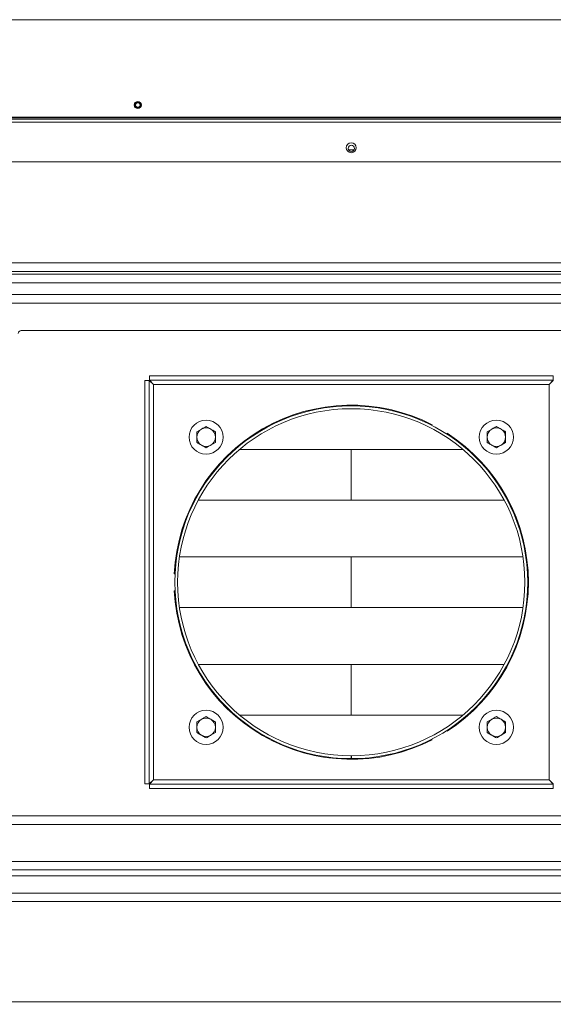
# Model space of a CAD drawing. Extents: x -5118 to -2009, y 1053 to 4042.
# Drawn here: x -4467 to -4092, y 1458 to 2150 of the extents above; entities that cross this region are included whole.
import ezdxf

# ---------------------------------------------------------------- set-up
doc = ezdxf.new("R2010")
doc.units = 0
doc.header["$LTSCALE"] = 5
doc.layers.add('SLD-0', color=7, linetype='Continuous')
doc.styles.add('STANDARD-BrunnerGroßer Text', font='ARIAL.TTF')
doc.dimstyles.new('STANDARD-Brunner-IIGroßer Text', dxfattribs={"dimscale": 5, "dimtxt": 8, "dimasz": 5, "dimexe": 3.175, "dimexo": 0, "dimgap": 0.762, "dimtad": 1, "dimdec": 0, "dimrnd": 1e-08, "dimtxsty": 'STANDARD-BrunnerGroßer Text', "dimblk": 'Filled-1', "dimcen": 0.09, "dimdle": 10, "dimclrd": 7, "dimclre": 7, "dimclrt": 7, "dimadec": 1, "dimazin": 2, "dimtfac": 0.666667, "dimtdec": 0, "dimtmove": 0, "dimatfit": 3, "dimldrblk": 'Filled-1', "dimfxl": 1, "dimtolj": 1, "dimlwd": 15, "dimlwe": 15, "dimarcsym": 0})

# ---------------------------------------------------------------- blocks, each defined once
blk = doc.blocks.new('Filled-1')
at = {"color": 0}
for p, q in [((0, 0), (-1, 0.167)), ((-1, 0.167), (-1, -0.167)), ((-1, 0), (0, 0)), ((-1, -0.167), (0, 0))]:
    blk.add_line(p, q, dxfattribs=at)
at = {"color": 0, "flags": 128}
blk.add_lwpolyline([(-1, -0.167), (0, 0), (-1, 0.167), (-1, -0.167)], dxfattribs=at)
at = {"color": 0}
blk.add_solid([(-1, -0.167), (0, 0), (-1, 0.167), (-1, -0.167)], dxfattribs=at)
blk = doc.blocks.new('*D61')
at = {"layer": 'Defpoints', "color": 0}
for p in [(-4972.94, 1984.68), (-3494.24, 1524.6), (-3494.24, 1069.08)]:
    blk.add_point(p, dxfattribs=at)
at = {"layer": 'SLD-0', "color": 7, "lineweight": 15}
for p, q in [((-4972.94, 1984.68), (-4972.94, 1053.21)), ((-3494.24, 1524.6), (-3494.24, 1053.21)), ((-4947.94, 1069.08), (-3519.24, 1069.08))]:
    blk.add_line(p, q, dxfattribs=at)
at = {"layer": 'SLD-0', "color": 7, "lineweight": 15, "xscale": 25, "yscale": 25, "zscale": 25, "rotation": 180}
blk.add_blockref('Filled-1', (-4972.94, 1069.08), dxfattribs=at)
at = {"layer": 'SLD-0', "color": 7, "lineweight": 15, "xscale": 25, "yscale": 25, "zscale": 25}
blk.add_blockref('Filled-1', (-3494.24, 1069.08), dxfattribs=at)
at = {"layer": 'SLD-0', "color": 7, "lineweight": 15, "insert": (-4236.19, 1113.74), "char_height": 40, "attachment_point": 2, "style": 'STANDARD-BrunnerGroßer Text'}
blk.add_mtext('\\A1;1479', dxfattribs=at)

msp = doc.modelspace()

# ---------------------------------------------------------------- linework, layer by layer
at = {"color": 30, "linetype": 'Continuous', "lineweight": 15}
for p, q in [((-3629.59, 2150.14), (-4837.59, 2150.14)), ((-4837.59, 2081.64), (-3629.59, 2081.64))]:
    msp.add_line(p, q, dxfattribs=at)
at = {"color": 7, "linetype": 'Continuous', "lineweight": 15}
for p, q in [((-4899.09, 2080.14), (-3568.09, 2080.14)), ((-3568.09, 2078.14), (-4899.09, 2078.14)), ((-3626.39, 2081.14), (-4840.79, 2081.14)), ((-4231.67, 2058.57), (-4235.51, 2058.57)), ((-3568.09, 2050.14), (-4899.09, 2050.14)), ((-4831.09, 1536.14), (-3636.09, 1536.14)), ((-4831.09, 1530.14), (-3636.09, 1530.14)), ((-4899.59, 1459.64), (-3567.59, 1459.64))]:
    msp.add_line(p, q, dxfattribs=at)
at = {"color": 7, "lineweight": 15}
for p, q in [((-4831.09, 1979.14), (-3636.09, 1979.14)), ((-3636.09, 1973.14), (-4831.09, 1973.14)), ((-4833.59, 1971.14), (-3633.59, 1971.14)), ((-4833.59, 1965.14), (-3633.59, 1965.14)), ((-4826.19, 1956.89), (-3641.19, 1956.89)), ((-3644.19, 1950.89), (-4823.19, 1950.89)), ((-4465.59, 1931.59), (-4084.59, 1931.59)), ((-4375.41, 1899.64), (-4375.41, 1896.64)), ((-4375.41, 1899.64), (-4091.77, 1899.64)), ((-4091.77, 1899.64), (-4091.77, 1896.64)), ((-4378.59, 1612.82), (-4378.59, 1896.47)), ((-4378.59, 1896.47), (-4375.59, 1896.47)), ((-4375.59, 1612.82), (-4375.59, 1896.47)), ((-4372.59, 1893.64), (-4375.59, 1896.47)), ((-4375.41, 1896.64), (-4091.77, 1896.64)), ((-4375.41, 1896.64), (-4372.59, 1893.64)), ((-4372.59, 1615.64), (-4372.59, 1893.64)), ((-4372.59, 1893.64), (-4094.59, 1893.64)), ((-4094.59, 1893.64), (-4091.77, 1896.64)), ((-4091.59, 1896.47), (-4094.59, 1893.64)), ((-4094.59, 1893.64), (-4094.59, 1615.64)), ((-4342.09, 1860.4), (-4338.84, 1862.27)), ((-4176.61, 1865.34), (-4176.86, 1864.91)), ((-4138.09, 1860.4), (-4134.84, 1862.27)), ((-4342.09, 1852.89), (-4342.09, 1856.64)), ((-4329.09, 1860.4), (-4329.09, 1856.64)), ((-4166.47, 1858.91), (-4166.22, 1859.34)), ((-4138.09, 1852.89), (-4138.09, 1856.64)), ((-4125.09, 1860.4), (-4125.09, 1856.64)), ((-4329.09, 1852.89), (-4332.34, 1851.01)), ((-4125.09, 1852.89), (-4128.34, 1851.01)), ((-4155.1, 1848.04), (-4312.08, 1848.04)), ((-4233.62, 1812.44), (-4233.62, 1848.04)), ((-4126.15, 1812.44), (-4341.03, 1812.44)), ((-4112.9, 1772.44), (-4354.28, 1772.44)), ((-4233.62, 1736.84), (-4233.62, 1772.44)), ((-4357.44, 1760.64), (-4357.95, 1760.64)), ((-4357.95, 1748.64), (-4357.44, 1748.64)), ((-4112.9, 1736.84), (-4354.28, 1736.84)), ((-4126.15, 1696.84), (-4341.03, 1696.84)), ((-4233.62, 1661.24), (-4233.62, 1696.84)), ((-4342.09, 1656.4), (-4338.84, 1658.27)), ((-4329.09, 1656.4), (-4329.09, 1652.64)), ((-4155.1, 1661.24), (-4312.08, 1661.24)), ((-4138.09, 1656.4), (-4134.84, 1658.27)), ((-4125.09, 1656.4), (-4125.09, 1652.64)), ((-4342.09, 1648.89), (-4342.09, 1652.64)), ((-4329.09, 1648.89), (-4332.34, 1647.01)), ((-4166.22, 1649.95), (-4166.47, 1650.38)), ((-4138.09, 1648.89), (-4138.09, 1652.64)), ((-4125.09, 1648.89), (-4128.34, 1647.01)), ((-4176.86, 1644.38), (-4176.61, 1643.95)), ((-4233.59, 1632.64), (-4233.59, 1630.64)), ((-4233.49, 1630.64), (-4233.49, 1632.64)), ((-4375.59, 1612.82), (-4372.59, 1615.64)), ((-4372.59, 1615.64), (-4375.41, 1612.64)), ((-4094.59, 1615.64), (-4372.59, 1615.64)), ((-4094.59, 1615.64), (-4091.59, 1612.82)), ((-4091.77, 1612.64), (-4094.59, 1615.64)), ((-4378.59, 1612.82), (-4375.59, 1612.82)), ((-4375.41, 1609.64), (-4375.41, 1612.64)), ((-4091.77, 1612.64), (-4375.41, 1612.64)), ((-4091.77, 1609.64), (-4375.41, 1609.64)), ((-4091.77, 1609.64), (-4091.77, 1612.64)), ((-4568.59, 1590.39), (-3997.59, 1590.39)), ((-3997.59, 1584.39), (-4568.59, 1584.39)), ((-4822.99, 1558.39), (-3643.99, 1558.39)), ((-3640.99, 1552.39), (-4825.99, 1552.39)), ((-4848.73, 1548.14), (-3618.44, 1548.14))]:
    msp.add_line(p, q, dxfattribs=at)
at = {"color": 30, "linetype": 'Continuous', "lineweight": 15}
for radius in [2.5, 2.1, 1.6]:
    msp.add_circle((-4383.59, 2090.14), radius, dxfattribs=at)
at = {"color": 7, "linetype": 'Continuous', "lineweight": 15}
for centre, radius in [((-4233.59, 2060.14), 3.5), ((-4233.59, 2059.64), 2.2)]:
    msp.add_circle(centre, radius, dxfattribs=at)
at = {"color": 7, "lineweight": 15}
for centre in [(-4335.59, 1856.64), (-4131.59, 1856.64), (-4335.59, 1652.64), (-4131.59, 1652.64)]:
    msp.add_circle(centre, 12, dxfattribs=at)
for centre, radius, start, end in [((-4465.59, 1929.59), 2, 90, 180), ((-4233.59, 1754.64), 124.5, 62.76231, 177.23769), ((-4233.59, 1754.64), 124, 270.04621, 270), ((-4233.59, 1754.64), 122, 270.04621, 270), ((-4335.59, 1856.64), 6.5, 120, 180), ((-4335.59, 1856.64), 6.5, 60, 120), ((-4335.59, 1856.64), 6.5, 0, 60), ((-4131.59, 1856.64), 6.5, 120, 180), ((-4131.59, 1856.64), 6.5, 60, 120), ((-4131.59, 1856.64), 6.5, 0, 60), ((-4335.59, 1856.64), 6.5, 180, 240), ((-4335.59, 1856.64), 6.5, 300, 0), ((-4233.59, 1754.64), 124.5, 302.76231, 57.23769), ((-4131.59, 1856.64), 6.5, 180, 240), ((-4131.59, 1856.64), 6.5, 300, 0), ((-4335.59, 1856.64), 6.5, 240, 300), ((-4131.59, 1856.64), 6.5, 240, 300), ((-4233.59, 1754.64), 124.5, 182.76231, 297.23769), ((-4335.59, 1652.64), 6.5, 120, 180), ((-4335.59, 1652.64), 6.5, 60, 120), ((-4335.59, 1652.64), 6.5, 0, 60), ((-4131.59, 1652.64), 6.5, 120, 180), ((-4131.59, 1652.64), 6.5, 60, 120), ((-4131.59, 1652.64), 6.5, 0, 60), ((-4335.59, 1652.64), 6.5, 180, 240), ((-4335.59, 1652.64), 6.5, 300, 0), ((-4131.59, 1652.64), 6.5, 180, 240), ((-4131.59, 1652.64), 6.5, 300, 0), ((-4335.59, 1652.64), 6.5, 240, 300), ((-4131.59, 1652.64), 6.5, 240, 300)]:
    msp.add_arc(centre, radius, start, end, dxfattribs=at)
for points, knots in [([(-4338.84, 1862.27), (-4338.76, 1862.32), (-4337.67, 1862.95), (-4336.59, 1863.57), (-4335.59, 1864.15)], [0, 0, 0, 0, 0.070215, 1, 1, 1, 1]), ([(-4335.59, 1864.15), (-4335.36, 1864.02), (-4334.3, 1863.41), (-4333.2, 1862.77), (-4332.34, 1862.27)], [0, 0, 0, 0, 0.215894, 1, 1, 1, 1]), ([(-4332.34, 1862.27), (-4332.08, 1862.12), (-4330.98, 1861.49), (-4329.91, 1860.87), (-4329.09, 1860.4)], [0, 0, 0, 0, 0.235696, 1, 1, 1, 1]), ([(-4134.84, 1862.27), (-4134.76, 1862.32), (-4133.67, 1862.95), (-4132.59, 1863.57), (-4131.59, 1864.15)], [0, 0, 0, 0, 0.070215, 1, 1, 1, 1]), ([(-4131.59, 1864.15), (-4131.36, 1864.02), (-4130.3, 1863.41), (-4129.2, 1862.77), (-4128.34, 1862.27)], [0, 0, 0, 0, 0.215894, 1, 1, 1, 1]), ([(-4128.34, 1862.27), (-4128.08, 1862.12), (-4126.98, 1861.49), (-4125.91, 1860.87), (-4125.09, 1860.4)], [0, 0, 0, 0, 0.235696, 1, 1, 1, 1]), ([(-4342.09, 1856.64), (-4342.09, 1856.73), (-4342.09, 1858), (-4342.09, 1859.24), (-4342.09, 1860.4)], [0, 0, 0, 0, 0.070215, 1, 1, 1, 1]), ([(-4329.09, 1856.64), (-4329.09, 1856.55), (-4329.09, 1855.29), (-4329.09, 1854.05), (-4329.09, 1852.89)], [0, 0, 0, 0, 0.070215, 1, 1, 1, 1]), ([(-4138.09, 1856.64), (-4138.09, 1856.73), (-4138.09, 1858), (-4138.09, 1859.24), (-4138.09, 1860.4)], [0, 0, 0, 0, 0.070215, 1, 1, 1, 1]), ([(-4125.09, 1856.64), (-4125.09, 1856.55), (-4125.09, 1855.29), (-4125.09, 1854.05), (-4125.09, 1852.89)], [0, 0, 0, 0, 0.070215, 1, 1, 1, 1]), ([(-4338.84, 1851.01), (-4339.7, 1851.51), (-4340.8, 1852.15), (-4341.86, 1852.76), (-4342.09, 1852.89)], [0, 0, 0, 0, 0.7841057, 1, 1, 1, 1]), ([(-4335.59, 1849.14), (-4336.41, 1849.61), (-4337.48, 1850.23), (-4338.58, 1850.86), (-4338.84, 1851.01)], [0, 0, 0, 0, 0.764304, 1, 1, 1, 1]), ([(-4332.34, 1851.01), (-4332.42, 1850.97), (-4333.51, 1850.34), (-4334.59, 1849.72), (-4335.59, 1849.14)], [0, 0, 0, 0, 0.070215, 1, 1, 1, 1]), ([(-4134.84, 1851.01), (-4135.7, 1851.51), (-4136.8, 1852.15), (-4137.86, 1852.76), (-4138.09, 1852.89)], [0, 0, 0, 0, 0.7841057, 1, 1, 1, 1]), ([(-4131.59, 1849.14), (-4132.41, 1849.61), (-4133.48, 1850.23), (-4134.58, 1850.86), (-4134.84, 1851.01)], [0, 0, 0, 0, 0.764304, 1, 1, 1, 1]), ([(-4128.34, 1851.01), (-4128.42, 1850.97), (-4129.51, 1850.34), (-4130.59, 1849.72), (-4131.59, 1849.14)], [0, 0, 0, 0, 0.070215, 1, 1, 1, 1]), ([(-4342.09, 1652.64), (-4342.09, 1652.73), (-4342.09, 1654), (-4342.09, 1655.24), (-4342.09, 1656.4)], [0, 0, 0, 0, 0.070215, 1, 1, 1, 1]), ([(-4338.84, 1658.27), (-4338.76, 1658.32), (-4337.67, 1658.95), (-4336.59, 1659.57), (-4335.59, 1660.15)], [0, 0, 0, 0, 0.070215, 1, 1, 1, 1]), ([(-4335.59, 1660.15), (-4335.36, 1660.02), (-4334.3, 1659.41), (-4333.2, 1658.77), (-4332.34, 1658.27)], [0, 0, 0, 0, 0.215894, 1, 1, 1, 1]), ([(-4332.34, 1658.27), (-4332.08, 1658.12), (-4330.98, 1657.49), (-4329.91, 1656.87), (-4329.09, 1656.4)], [0, 0, 0, 0, 0.235696, 1, 1, 1, 1]), ([(-4138.09, 1652.64), (-4138.09, 1652.73), (-4138.09, 1654), (-4138.09, 1655.24), (-4138.09, 1656.4)], [0, 0, 0, 0, 0.070215, 1, 1, 1, 1]), ([(-4134.84, 1658.27), (-4134.76, 1658.32), (-4133.67, 1658.95), (-4132.59, 1659.57), (-4131.59, 1660.15)], [0, 0, 0, 0, 0.070215, 1, 1, 1, 1]), ([(-4131.59, 1660.15), (-4131.36, 1660.02), (-4130.3, 1659.41), (-4129.2, 1658.77), (-4128.34, 1658.27)], [0, 0, 0, 0, 0.215894, 1, 1, 1, 1]), ([(-4128.34, 1658.27), (-4128.08, 1658.12), (-4126.98, 1657.49), (-4125.91, 1656.87), (-4125.09, 1656.4)], [0, 0, 0, 0, 0.235696, 1, 1, 1, 1]), ([(-4338.84, 1647.01), (-4339.7, 1647.51), (-4340.8, 1648.15), (-4341.86, 1648.76), (-4342.09, 1648.89)], [0, 0, 0, 0, 0.7841057, 1, 1, 1, 1]), ([(-4329.09, 1652.64), (-4329.09, 1652.55), (-4329.09, 1651.29), (-4329.09, 1650.05), (-4329.09, 1648.89)], [0, 0, 0, 0, 0.070215, 1, 1, 1, 1]), ([(-4134.84, 1647.01), (-4135.7, 1647.51), (-4136.8, 1648.15), (-4137.86, 1648.76), (-4138.09, 1648.89)], [0, 0, 0, 0, 0.7841057, 1, 1, 1, 1]), ([(-4125.09, 1652.64), (-4125.09, 1652.55), (-4125.09, 1651.29), (-4125.09, 1650.05), (-4125.09, 1648.89)], [0, 0, 0, 0, 0.070215, 1, 1, 1, 1]), ([(-4335.59, 1645.14), (-4336.41, 1645.61), (-4337.48, 1646.23), (-4338.58, 1646.86), (-4338.84, 1647.01)], [0, 0, 0, 0, 0.764304, 1, 1, 1, 1]), ([(-4332.34, 1647.01), (-4332.42, 1646.97), (-4333.51, 1646.34), (-4334.59, 1645.72), (-4335.59, 1645.14)], [0, 0, 0, 0, 0.070215, 1, 1, 1, 1]), ([(-4131.59, 1645.14), (-4132.41, 1645.61), (-4133.48, 1646.23), (-4134.58, 1646.86), (-4134.84, 1647.01)], [0, 0, 0, 0, 0.764304, 1, 1, 1, 1]), ([(-4128.34, 1647.01), (-4128.42, 1646.97), (-4129.51, 1646.34), (-4130.59, 1645.72), (-4131.59, 1645.14)], [0, 0, 0, 0, 0.070215, 1, 1, 1, 1])]:
    msp.add_open_spline(points, degree=3, knots=knots, dxfattribs=at)

# ---------------------------------------------------------------- dimensions: what is measured, and where the dimension line sits
at = {"layer": 'SLD-0', "color": 7, "lineweight": 15}
dim = msp.add_linear_dim(base=(-3494.24, 1069.08), p1=(-4972.94, 1984.68), p2=(-3494.24, 1524.6), dimstyle='STANDARD-Brunner-IIGroßer Text', dxfattribs=at)
dim.commit()
dim.dimension.update_dxf_attribs({"geometry": '*D61', "text_midpoint": (-4236.19, 1069.08), "dimtype": 160})

doc.saveas('drawing.dxf')
